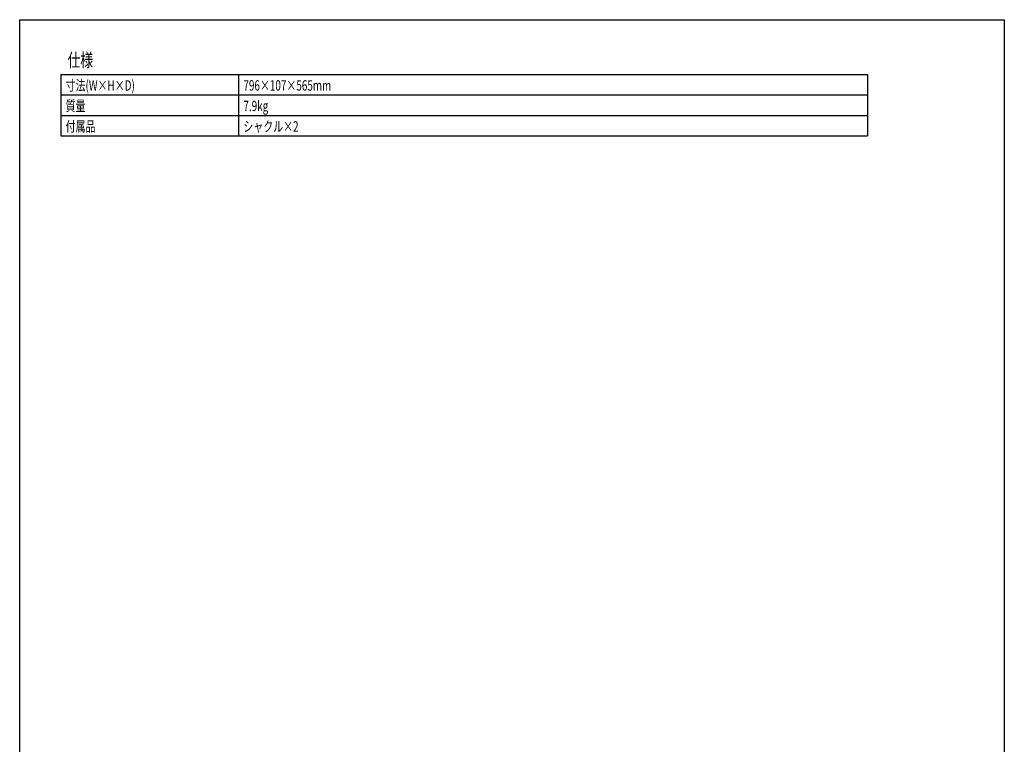
# Model space of a CAD drawing. Units: millimetres. Extents: x -1800 to 1800, y -2684 to 2667.
# Drawn here: x -1800 to 1800, y 19 to 2667 of the extents above; entities that cross this region are included whole.
import ezdxf
from ezdxf.enums import TextEntityAlignment as Align

# ---------------------------------------------------------------- set-up
doc = ezdxf.new("R2010")
doc.units = ezdxf.units.MM
doc.header["$LTSCALE"] = 101.6
doc.header["$MEASUREMENT"] = 0
doc.layers.add('HIBINO-BASE', color=7, linetype='CONTINUOUS')
doc.layers.add('SPEC', color=7, linetype='CONTINUOUS')
doc.styles.get("Standard").update_dxf_attribs({"font": 'txt', "bigfont": 'BIGFONT.SHX'})

msp = doc.modelspace()

# ---------------------------------------------------------------- linework, layer by layer
at = {"layer": 'HIBINO-BASE', "color": 7, "linetype": 'Continuous'}
for p, q in [((-1800, 2667.1), (1800, 2667.1)), ((-1800, -2532.9), (-1800, 2667.1)), ((1800, 2667.1), (1800, -2532.9))]:
    msp.add_line(p, q, dxfattribs=at)
at = {"layer": 'SPEC', "color": 7, "linetype": 'Continuous'}
for p, q in [((-1650, 2467.1), (1300, 2467.1)), ((-1650, 2467.1), (-1650, 2242.1)), ((-1000, 2467.1), (-1000, 2242.1)), ((1300, 2467.1), (1300, 2242.1)), ((-1650, 2392.1), (1300, 2392.1)), ((-1650, 2317.1), (1300, 2317.1)), ((-1650, 2242.1), (1300, 2242.1))]:
    msp.add_line(p, q, dxfattribs=at)

# ---------------------------------------------------------------- texts
at = {"layer": 'SPEC', "color": 7, "width": 0.7}
for s, height, p in [('仕様', 48.87, (-1625, 2543.8)), ('寸法(W×H×D)', 38.01, (-1632, 2445.9)), ('796×107×565mm', 38.006, (-982, 2445.9)), ('質量', 38.01, (-1632, 2370.9)), ('7.9kg', 38.01, (-982, 2370.9)), ('付属品', 38.01, (-1632, 2295.9)), ('シャクル×2', 38.01, (-982, 2295.9))]:
    msp.add_text(s, height=height, dxfattribs=at).set_placement(p, align=Align.TOP_LEFT)

doc.saveas('drawing.dxf')
